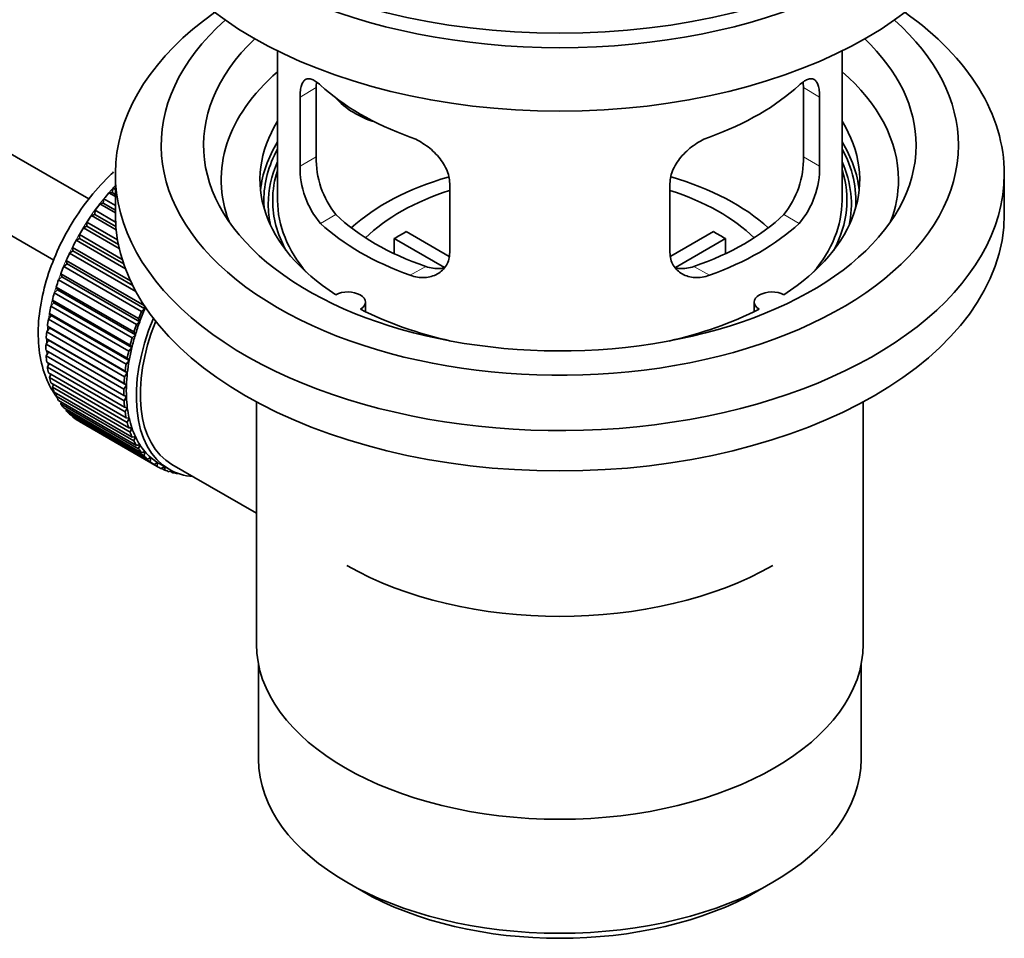
# Model space of a CAD drawing. Units: millimetres. Extents: x 0 to 1838, y 0 to 2369.
# Drawn here: x 1710 to 1780, y 129 to 194 of the extents above; entities that cross this region are included whole.
import ezdxf

# ---------------------------------------------------------------- set-up
doc = ezdxf.new("R2010")
doc.units = ezdxf.units.MM
doc.layers.add('DV6_Défaut', color=7, linetype='Continuous')
doc.layers.add('Défaut', color=7, linetype='Continuous')

# ---------------------------------------------------------------- blocks, each defined once
blk = doc.blocks.new('SE5')
at = {"layer": 'DV6_Défaut', "color": 7, "linetype": 'Continuous', "lineweight": 35}
for p, q in [((1715.387, 181.115), (1616.036, 238.475)), ((1613.758, 234.016), (1712.901, 176.777)), ((1728.762, 191.605), (1728.762, 181.004)), ((1768.762, 181.004), (1768.762, 191.605)), ((1731.501, 184.102), (1731.501, 189.001)), ((1766.024, 189.001), (1766.024, 184.102)), ((1730.349, 188.336), (1730.349, 183.437)), ((1767.176, 183.437), (1767.176, 188.336)), ((1717.262, 182.882), (1717.262, 180.024)), ((1780.262, 180.024), (1780.262, 182.882)), ((1740.956, 177.313), (1740.956, 182.212)), ((1756.569, 182.212), (1756.569, 177.313)), ((1716.803, 181.543), (1717.027, 181.572)), ((1717.262, 181.278), (1716.803, 181.543)), ((1717.027, 181.572), (1717.098, 181.877)), ((1717.027, 181.572), (1717.262, 181.436)), ((1717.098, 181.877), (1717.262, 181.783)), ((1716.168, 180.762), (1716.398, 180.818)), ((1717.262, 180.13), (1716.168, 180.762)), ((1716.398, 180.818), (1716.449, 181.118)), ((1716.398, 180.818), (1717.262, 180.319)), ((1716.449, 181.118), (1717.262, 180.649)), ((1715.802, 180.02), (1715.832, 180.312)), ((1715.832, 180.312), (1717.277, 179.478)), ((1715.244, 179.184), (1715.252, 179.466)), ((1715.252, 179.466), (1717.419, 178.215)), ((1715.567, 179.937), (1715.802, 180.02)), ((1717.32, 178.925), (1715.567, 179.937)), ((1715.802, 180.02), (1717.298, 179.157)), ((1715.006, 179.074), (1715.244, 179.184)), ((1717.541, 177.61), (1715.006, 179.074)), ((1715.244, 179.184), (1717.479, 177.894)), ((1737.881, 178.795), (1740.925, 177.038)), ((1756.623, 177.051), (1759.644, 178.795)), ((1714.488, 178.181), (1714.728, 178.317)), ((1717.979, 176.166), (1714.488, 178.181)), ((1714.728, 178.317), (1714.715, 178.586)), ((1714.715, 178.586), (1717.751, 176.833)), ((1714.728, 178.317), (1717.856, 176.511)), ((1740.58, 176.257), (1737.032, 178.305)), ((1737.032, 177.235), (1737.032, 178.305)), ((1760.492, 178.305), (1756.954, 176.262)), ((1760.492, 178.305), (1760.492, 177.235)), ((1714.02, 177.265), (1714.259, 177.425)), ((1718.724, 174.549), (1714.02, 177.265)), ((1714.259, 177.425), (1714.224, 177.679)), ((1714.224, 177.679), (1718.344, 175.3)), ((1714.259, 177.425), (1718.5, 174.976)), ((1713.839, 176.516), (1713.783, 176.753)), ((1713.783, 176.753), (1719.299, 173.569)), ((1713.603, 176.333), (1713.839, 176.516)), ((1719.118, 173.149), (1713.603, 176.333)), ((1713.839, 176.516), (1719.355, 173.332)), ((1713.241, 175.392), (1713.473, 175.597)), ((1718.757, 172.208), (1713.241, 175.392)), ((1713.473, 175.597), (1713.396, 175.815)), ((1713.396, 175.815), (1718.912, 172.631)), ((1713.473, 175.597), (1718.988, 172.413)), ((1712.938, 174.451), (1713.163, 174.676)), ((1718.453, 171.267), (1712.938, 174.451)), ((1713.163, 174.676), (1713.067, 174.873)), ((1713.067, 174.873), (1718.582, 171.689)), ((1713.163, 174.676), (1718.679, 171.491)), ((1712.695, 173.516), (1712.912, 173.759)), ((1712.912, 173.759), (1712.797, 173.935)), ((1712.797, 173.935), (1718.312, 170.75)), ((1712.912, 173.759), (1718.428, 170.575)), ((1734.986, 173.132), (1734.986, 173.799)), ((1762.538, 173.799), (1762.538, 173.132)), ((1718.211, 170.332), (1712.695, 173.516)), ((1719.355, 173.332), (1719.118, 173.149)), ((1719.299, 173.569), (1719.355, 173.332)), ((1712.515, 172.596), (1712.723, 172.855)), ((1718.031, 169.412), (1712.515, 172.596)), ((1712.723, 172.855), (1712.588, 173.007)), ((1712.588, 173.007), (1718.104, 169.823)), ((1712.723, 172.855), (1718.238, 169.671)), ((1718.988, 172.413), (1718.757, 172.208)), ((1718.912, 172.631), (1718.988, 172.413)), ((1712.4, 171.697), (1712.595, 171.97)), ((1717.915, 168.513), (1712.4, 171.697)), ((1712.595, 171.97), (1712.444, 172.098)), ((1712.444, 172.098), (1717.959, 168.913)), ((1712.595, 171.97), (1718.111, 168.786)), ((1718.582, 171.689), (1718.679, 171.491)), ((1712.349, 170.827), (1712.531, 171.113)), ((1712.531, 171.113), (1712.364, 171.214)), ((1712.364, 171.214), (1717.879, 168.03)), ((1712.531, 171.113), (1718.047, 167.928)), ((1718.679, 171.491), (1718.453, 171.267)), ((1717.864, 167.643), (1712.349, 170.827)), ((1712.349, 170.363), (1717.864, 167.179)), ((1712.364, 169.994), (1712.518, 170.265)), ((1718.428, 170.575), (1718.211, 170.332)), ((1718.312, 170.75), (1718.428, 170.575)), ((1717.879, 166.809), (1712.364, 169.994)), ((1718.238, 169.671), (1718.031, 169.412)), ((1718.104, 169.823), (1718.238, 169.671)), ((1712.4, 169.552), (1717.915, 166.368)), ((1712.444, 169.202), (1712.57, 169.454)), ((1717.959, 166.018), (1712.444, 169.202)), ((1717.959, 168.913), (1718.111, 168.786)), ((1712.515, 168.787), (1718.031, 165.602)), ((1712.588, 168.46), (1712.688, 168.687)), ((1718.104, 165.276), (1712.588, 168.46)), ((1718.111, 168.786), (1717.915, 168.513)), ((1712.695, 168.074), (1718.211, 164.89)), ((1712.797, 167.773), (1712.871, 167.973)), ((1718.312, 164.588), (1712.797, 167.773)), ((1718.047, 167.928), (1717.864, 167.643)), ((1717.879, 168.03), (1718.047, 167.928)), ((1712.938, 167.42), (1718.453, 164.235)), ((1713.067, 167.146), (1713.119, 167.315)), ((1718.582, 163.962), (1713.067, 167.146)), ((1713.241, 166.828), (1718.757, 163.644)), ((1717.864, 167.179), (1718.047, 167.104)), ((1718.047, 167.104), (1717.879, 166.809)), ((1713.396, 166.585), (1713.43, 166.719)), ((1718.912, 163.401), (1713.396, 166.585)), ((1713.603, 166.305), (1719.118, 163.121)), ((1713.783, 166.094), (1713.801, 166.191)), ((1719.299, 162.909), (1713.783, 166.094)), ((1717.915, 166.368), (1718.111, 166.32)), ((1718.111, 166.32), (1717.959, 166.018)), ((1727.262, 166.733), (1727.262, 149.569)), ((1770.262, 149.569), (1770.262, 166.733)), ((1714.02, 165.855), (1719.535, 162.67)), ((1714.224, 165.677), (1714.231, 165.733)), ((1719.739, 162.492), (1714.224, 165.677)), ((1714.488, 165.48), (1720.004, 162.295)), ((1718.031, 165.602), (1718.238, 165.583)), ((1718.238, 165.583), (1718.104, 165.276)), ((1714.715, 165.337), (1714.715, 165.349)), ((1720.23, 162.153), (1714.715, 165.337)), ((1718.211, 164.89), (1718.428, 164.898)), ((1718.428, 164.898), (1718.312, 164.588)), ((1718.453, 164.235), (1718.679, 164.271)), ((1718.679, 164.271), (1718.582, 163.962)), ((1718.757, 163.644), (1718.988, 163.707)), ((1718.988, 163.707), (1718.912, 163.401)), ((1719.118, 163.121), (1719.355, 163.211)), ((1719.355, 163.211), (1719.299, 162.909)), ((1719.535, 162.67), (1719.774, 162.786)), ((1719.774, 162.786), (1719.739, 162.492)), ((1720.004, 162.295), (1720.244, 162.437)), ((1720.244, 162.437), (1720.23, 162.153)), ((1720.369, 162.362), (1721.076, 161.953)), ((1720.521, 162), (1720.736, 162.149)), ((1720.768, 161.893), (1720.549, 162.019)), ((1720.761, 162.135), (1720.768, 161.893)), ((1721.276, 162.3), (1722.831, 161.402)), ((1721.082, 161.785), (1721.204, 161.882)), ((1721.347, 161.716), (1721.143, 161.834)), ((1721.336, 161.816), (1721.347, 161.716)), ((1721.683, 161.654), (1721.697, 161.666)), ((1722.831, 161.402), (1727.262, 158.843)), ((1727.412, 148.105), (1727.412, 141.404)), ((1770.112, 141.404), (1770.112, 148.105)), ((1733.666, 132.688), (1734.726, 132.076)), ((1762.798, 132.076), (1763.859, 132.688))]:
    blk.add_line(p, q, dxfattribs=at)
at = {"layer": 'DV6_Défaut', "color": 7, "linetype": 'Continuous', "lineweight": 18}
for p, q in [((1730.349, 188.336), (1731.501, 189.001)), ((1767.176, 188.336), (1766.024, 189.001)), ((1730.349, 183.437), (1731.501, 184.102)), ((1767.176, 183.437), (1766.024, 184.102)), ((1731.801, 179.376), (1732.892, 180.006)), ((1765.724, 179.376), (1764.633, 180.006)), ((1738.165, 175.702), (1739.256, 176.332)), ((1759.36, 175.702), (1758.269, 176.332))]:
    blk.add_line(p, q, dxfattribs=at)
at = {"layer": 'DV6_Défaut', "color": 7, "linetype": 'Continuous', "lineweight": 35}
for centre, radius, start, end in [((1737.82, 183.964), 6.321, 178.7495, 218.76651), ((1759.705, 183.964), 6.32, 321.23072, 1.25327), ((1736.486, 183.341), 6.137, 179.1058, 220.24344), ((1761.038, 183.342), 6.138, 319.7591, 0.89167)]:
    blk.add_arc(centre, radius, start, end, dxfattribs=at)
for centre, major_axis, ratio, start_param, end_param in [((1748.762, 211.051), (31.5, 0), 0.57735, 3.141593, 6.283185), ((1748.762, 205.091), (30.75, 0), 0.57735, 3.141593, 6.283185), ((1748.762, 209.581), (30.75, 0), 0.57735, 3.401333, 6.023445), ((1748.762, 182.882), (31.5, 0), 0.57735, 2.460237, 6.283185), ((1748.762, 182.882), (31.5, 0), 0.57735, 0, 0.681355), ((1748.762, 184.923), (28.25, 0), 0.57735, 2.566976, 6.283185), ((1748.762, 184.923), (28.25, 0), 0.57735, 0, 0.574616), ((1748.762, 184.923), (25.25, 0), 0.57735, 2.59813, 6.283185), ((1748.762, 184.923), (25.25, 0), 0.57735, 0, 0.543463), ((1748.762, 182.474), (23.999, 0), 0.57735, 2.55597, 3.357423), ((1748.762, 182.474), (23.999, 0), 0.57735, 0, 0.585622), ((1748.762, 195.293), (-20, 0), 0.57735, 0.558455, 1.012341), ((1748.762, 195.293), (20, 0), 0.57735, 5.270844, 5.72473), ((1736.429, 190.479), (-4.535, 2.105), 0.788675, 1.081911, 1.762437), ((1748.762, 182.474), (21.25, 0), 0.57735, 2.796891, 3.868159), ((1748.762, 182.474), (-21.25, 0), 0.57735, 2.415027, 3.486294), ((1748.762, 181.004), (21.25, 0), 0.57735, 2.796891, 3.081661), ((1748.762, 181.004), (-21.25, 0), 0.57735, 3.201525, 3.486294), ((1748.762, 181.004), (-20.976, 0), 0.57735, 5.976935, 6.283185), ((1748.762, 181.004), (-20.976, 0), 0.57735, 3.093913, 3.447843), ((1748.762, 180.749), (-20.663, 0), 0.57735, 6.02918, 6.283185), ((1748.762, 180.749), (-20.663, 0), 0.57735, 3.014331, 3.395598), ((1748.762, 181.004), (-20.35, 0), 0.57735, 6.097451, 6.283185), ((1748.762, 181.004), (-20.35, 0), 0.57735, 2.83813, 3.327327), ((1748.762, 173.656), (-17.5, 0), 0.57735, 5.182145, 5.717814), ((1748.762, 173.656), (-17.5, 0), 0.57735, 3.706964, 4.244516), ((1748.762, 182.474), (23.999, 0), 0.57735, 6.067355, 6.283185), ((1720.478, 175.289), (5.75, 9.959), 0.57735, 1.254346, 1.303808), ((1720.478, 175.289), (5.75, 9.959), 0.57735, 1.191961, 1.214048), ((1748.762, 173.656), (-16, 0), 0.57735, 5.222101, 5.748726), ((1748.762, 173.656), (-16, 0), 0.57735, 3.676052, 4.202677), ((1720.478, 175.289), (5.75, 9.959), 0.57735, 1.344106, 1.393567), ((1748.762, 181.004), (-20.976, 0), 0.57735, 0, 0.04768), ((1748.762, 180.749), (-20.663, 0), 0.57735, 0, 0.127262), ((1748.762, 181.004), (-20.35, 0), 0.57735, 0, 0.303463), ((1748.762, 181.004), (20, 0), 0.57735, 3.141593, 3.600258), ((1748.762, 181.004), (20, 0), 0.57735, 5.82452, 6.283185), ((1720.478, 175.289), (5.75, 9.959), 0.57735, 1.433866, 1.483327), ((1748.762, 180.024), (31.5, 0), 0.57735, 3.141593, 6.283185), ((1748.762, 185.495), (-20, 0), 0.57735, 0.558455, 1.012341), ((1748.762, 185.495), (-18.5, 0), 0.57735, 0.53969, 1.031106), ((1748.762, 185.495), (18.5, 0), 0.57735, 5.252079, 5.743495), ((1748.762, 185.495), (20, 0), 0.57735, 5.270844, 5.72473), ((1720.478, 175.289), (-5.75, -9.959), 0.57735, 4.665218, 4.71468), ((1748.762, 172.023), (-16, 0), 0.57735, -0.822907, -0.747889), ((1748.762, 172.023), (16, 0), 0.57735, 0.747889, 0.822907), ((1720.478, 175.289), (-5.75, -9.959), 0.57735, 4.754978, 4.804439), ((1720.478, 175.289), (-5.75, -9.959), 0.57735, -1.438447, -1.388986), ((1720.478, 175.289), (-5.75, -9.959), 0.57735, -1.348688, -1.299226), ((1720.478, 175.289), (-5.75, -9.959), 0.57735, -1.258928, -1.209466), ((1720.478, 175.289), (-5.75, -9.959), 0.57735, -1.169168, -1.119707), ((1733.736, 173.799), (-1.25, 0), 0.57735, 2.38561, 5.468371), ((1763.788, 173.799), (1.25, 0), 0.57735, 0.814814, 3.897575), ((1720.478, 175.289), (-5.75, -9.959), 0.57735, -1.079408, -1.029947), ((1725.994, 172.104), (-5.75, -9.959), 0.57735, -1.348688, -1.299226), ((1725.994, 172.104), (-5.625, -9.743), 0.57735, -1.368837, -1.279077), ((1748.762, 182.474), (21.25, 0), 0.57735, 3.985823, 4.340705), ((1748.762, 182.474), (21.25, 0), 0.57735, 5.084073, 5.438955), ((1720.478, 175.289), (-5.75, -9.959), 0.57735, -0.989648, -0.940187), ((1726.701, 171.696), (-5.625, -9.743), 0.57735, 4.939342, 6.283185), ((1726.701, 171.696), (5.425, 9.396), 0.57735, 1.815952, 3.141593), ((1725.994, 172.104), (-5.625, -9.743), 0.57735, -1.279077, -1.189317), ((1720.478, 175.289), (-5.75, -9.959), 0.57735, -0.899889, -0.850427), ((1725.994, 172.104), (-5.75, -9.959), 0.57735, -1.258928, -1.209466), ((1725.994, 172.104), (-5.75, -9.959), 0.57735, -1.169168, -1.119707), ((1725.994, 172.104), (-5.625, -9.743), 0.57735, -1.189317, -1.099557), ((1720.478, 175.289), (-5.75, -9.959), 0.57735, -0.810129, -0.760668), ((1725.994, 172.104), (-5.75, -9.959), 0.57735, -1.079408, -1.029947), ((1725.994, 172.104), (-5.625, -9.743), 0.57735, -1.099557, -1.009798), ((1720.478, 175.289), (-5.75, -9.959), 0.57735, -0.720369, -0.670908), ((1725.994, 172.104), (-5.625, -9.743), 0.57735, -1.009798, -0.920038), ((1720.478, 175.289), (-5.75, -9.959), 0.57735, -0.630609, -0.581148), ((1725.994, 172.104), (-5.75, -9.959), 0.57735, -0.989648, -0.940187), ((1720.478, 175.289), (-5.75, -9.959), 0.57735, -0.540849, -0.491388), ((1725.994, 172.104), (-5.75, -9.959), 0.57735, -0.899889, -0.850427), ((1725.994, 172.104), (-5.625, -9.743), 0.57735, -0.920038, -0.830278), ((1720.478, 175.289), (-5.75, -9.959), 0.57735, -0.45109, -0.401628), ((1725.994, 172.104), (-5.75, -9.959), 0.57735, -0.810129, -0.760668), ((1725.994, 172.104), (-5.625, -9.743), 0.57735, -0.830278, -0.740518), ((1720.478, 175.289), (-5.75, -9.959), 0.57735, -0.36133, -0.311869), ((1725.994, 172.104), (-5.75, -9.959), 0.57735, -0.720369, -0.670908), ((1725.994, 172.104), (-5.625, -9.743), 0.57735, -0.740518, -0.650758), ((1720.478, 175.289), (-5.75, -9.959), 0.57735, -0.27157, -0.222109), ((1720.478, 175.289), (-5.75, -9.959), 0.57735, -0.18181, -0.132349), ((1725.994, 172.104), (-5.625, -9.743), 0.57735, -0.650758, -0.560999), ((1720.478, 175.289), (-5.75, -9.959), 0.57735, 6.191135, 6.240596), ((1725.994, 172.104), (-5.75, -9.959), 0.57735, -0.630609, -0.581148), ((1725.994, 172.104), (-5.625, -9.743), 0.57735, -0.560999, -0.471239), ((1725.994, 172.104), (-5.75, -9.959), 0.57735, -0.540849, -0.491388), ((1725.994, 172.104), (-5.625, -9.743), 0.57735, -0.471239, -0.381479), ((1725.994, 172.104), (-5.75, -9.959), 0.57735, -0.45109, -0.401628), ((1725.994, 172.104), (-5.625, -9.743), 0.57735, -0.381479, -0.291719), ((1725.994, 172.104), (-5.75, -9.959), 0.57735, -0.36133, -0.311869), ((1725.994, 172.104), (-5.75, -9.959), 0.57735, -0.27157, -0.222109), ((1725.994, 172.104), (-5.625, -9.743), 0.57735, -0.291719, -0.20196), ((1725.994, 172.104), (-5.75, -9.959), 0.57735, -0.18181, -0.132349), ((1725.994, 172.104), (-5.625, -9.743), 0.57735, 6.081226, 6.170986), ((1725.994, 172.104), (-5.625, -9.743), 0.57735, 6.170986, 6.260745), ((1725.994, 172.104), (-5.75, -9.959), 0.57735, 6.191135, 6.240596), ((1725.994, 172.104), (5.75, 9.959), 0.57735, 3.139302, 3.188763), ((1725.994, 172.104), (5.625, 9.743), 0.57735, 3.119153, 3.141593), ((1725.994, 172.104), (-5.75, -9.959), 0.57735, 0.087469, 0.13693), ((1726.701, 171.696), (-5.625, -9.743), 0.57735, 0, 0.267463), ((1725.994, 172.104), (-5.75, -9.959), 0.57735, 0.177229, 0.22669), ((1748.762, 163.858), (-21.35, 0), 0.57735, 0.785398, 2.356194), ((1748.762, 149.569), (21.5, 0), 0.57735, 3.141593, 6.283185), ((1748.762, 141.404), (21.35, 0), 0.57735, 3.141593, 6.283185), ((1748.762, 140.179), (-19.85, 0), 0.57735, 0.785398, 2.356194)]:
    blk.add_ellipse(centre, major_axis=major_axis, ratio=ratio, start_param=start_param, end_param=end_param, dxfattribs=at)
at = {"layer": 'DV6_Défaut', "color": 7, "linetype": 'Continuous', "lineweight": 18}
for start_param, end_param in [(1.182193, 2.254983), (-3.97227, -3.938075), (-3.878615, -3.848215), (-3.783987, -3.758625)]:
    blk.add_ellipse((1720.337, 175.37), major_axis=(5.625, 9.743), ratio=0.57735, start_param=start_param, end_param=end_param, dxfattribs=at)
at = {"layer": 'DV6_Défaut', "color": 7, "linetype": 'Continuous', "lineweight": 35}
for points, knots in [([(1731.801, 189.174), (1731.693, 189.274), (1731.59, 189.356), (1731.392, 189.491), (1731.297, 189.543), (1731.117, 189.612), (1731.034, 189.63), (1730.879, 189.631), (1730.808, 189.613), (1730.68, 189.544), (1730.624, 189.491), (1730.526, 189.351), (1730.484, 189.261), (1730.417, 189.052), (1730.392, 188.931), (1730.358, 188.655), (1730.349, 188.502), (1730.349, 188.336)], [0, 0, 0, 0, 0.125, 0.125, 0.25, 0.25, 0.375, 0.375, 0.5, 0.5, 0.625, 0.625, 0.75, 0.75, 0.875, 0.875, 1, 1, 1, 1]), ([(1767.176, 188.336), (1767.176, 188.502), (1767.167, 188.652), (1767.134, 188.926), (1767.108, 189.05), (1767.041, 189.26), (1767, 189.348), (1766.902, 189.49), (1766.845, 189.543), (1766.718, 189.613), (1766.647, 189.631), (1766.491, 189.63), (1766.408, 189.612), (1766.23, 189.544), (1766.134, 189.492), (1765.934, 189.357), (1765.831, 189.273), (1765.724, 189.174)], [0, 0, 0, 0, 0.125, 0.125, 0.25, 0.25, 0.375, 0.375, 0.5, 0.5, 0.625, 0.625, 0.75, 0.75, 0.875, 0.875, 1, 1, 1, 1]), ([(1740.956, 182.212), (1740.956, 182.378), (1740.935, 182.545), (1740.857, 182.884), (1740.797, 183.057), (1740.645, 183.393), (1740.553, 183.558), (1740.338, 183.881), (1740.216, 184.038), (1739.952, 184.333), (1739.808, 184.475), (1739.504, 184.74), (1739.346, 184.861), (1739.019, 185.084), (1738.849, 185.186), (1738.508, 185.363), (1738.337, 185.438), (1738.165, 185.5)], [0, 0, 0, 0, 0.125, 0.125, 0.25, 0.25, 0.375, 0.375, 0.5, 0.5, 0.625, 0.625, 0.75, 0.75, 0.875, 0.875, 1, 1, 1, 1]), ([(1759.36, 185.5), (1759.188, 185.438), (1759.017, 185.363), (1758.678, 185.187), (1758.509, 185.086), (1758.179, 184.862), (1758.022, 184.74), (1757.72, 184.478), (1757.574, 184.335), (1757.309, 184.038), (1757.189, 183.884), (1756.974, 183.563), (1756.88, 183.394), (1756.728, 183.059), (1756.67, 182.89), (1756.59, 182.548), (1756.569, 182.378), (1756.569, 182.212)], [0, 0, 0, 0, 0.125, 0.125, 0.25, 0.25, 0.375, 0.375, 0.5, 0.5, 0.625, 0.625, 0.75, 0.75, 0.875, 0.875, 1, 1, 1, 1]), ([(1717.141, 183.026), (1717.025, 182.92), (1716.382, 182.31), (1715.299, 181.09), (1714.017, 179.2), (1712.985, 177.163), (1712.239, 175.051), (1711.817, 172.934), (1711.752, 170.884), (1712.07, 169.051), (1712.588, 167.859), (1712.958, 167.28), (1713.044, 167.156)], [0, 0, 0, 0, 0.0257535, 0.1443863, 0.2626096, 0.3807971, 0.4994377, 0.6190663, 0.7402943, 0.8632234, 0.969882, 1, 1, 1, 1]), ([(1738.165, 175.702), (1738.337, 175.64), (1738.507, 175.596), (1738.846, 175.543), (1739.016, 175.534), (1739.345, 175.551), (1739.503, 175.576), (1739.805, 175.661), (1739.951, 175.721), (1740.215, 175.87), (1740.336, 175.959), (1740.55, 176.167), (1740.645, 176.287), (1740.796, 176.545), (1740.855, 176.685), (1740.935, 176.988), (1740.956, 177.148), (1740.956, 177.313)], [0, 0, 0, 0, 0.125, 0.125, 0.25, 0.25, 0.375, 0.375, 0.5, 0.5, 0.625, 0.625, 0.75, 0.75, 0.875, 0.875, 1, 1, 1, 1]), ([(1756.569, 177.313), (1756.569, 177.148), (1756.589, 176.99), (1756.668, 176.691), (1756.727, 176.547), (1756.879, 176.287), (1756.971, 176.17), (1757.187, 175.961), (1757.309, 175.87), (1757.573, 175.721), (1757.717, 175.662), (1758.021, 175.576), (1758.179, 175.551), (1758.505, 175.534), (1758.676, 175.543), (1759.017, 175.596), (1759.188, 175.64), (1759.36, 175.702)], [0, 0, 0, 0, 0.125, 0.125, 0.25, 0.25, 0.375, 0.375, 0.5, 0.5, 0.625, 0.625, 0.75, 0.75, 0.875, 0.875, 1, 1, 1, 1]), ([(1740.594, 176.222), (1740.495, 176.202), (1740.394, 176.189), (1740.124, 176.173), (1739.951, 176.18), (1739.604, 176.229), (1739.43, 176.272), (1739.256, 176.332)], [0, 0, 0, 0, 0.23685, 0.23685, 0.618425, 0.618425, 1, 1, 1, 1]), ([(1758.269, 176.332), (1758.094, 176.272), (1757.921, 176.23), (1757.576, 176.18), (1757.404, 176.173), (1757.134, 176.189), (1757.034, 176.202), (1756.936, 176.221)], [0, 0, 0, 0, 0.38295, 0.38295, 0.765899, 0.765899, 1, 1, 1, 1])]:
    blk.add_open_spline(points, degree=3, knots=knots, dxfattribs=at)
for points in [[(1731.501, 189.001), (1731.501, 189.142), (1731.507, 189.272), (1731.518, 189.392)], [(1766.005, 189.409), (1766.018, 189.284), (1766.024, 189.148), (1766.024, 189.001)]]:
    blk.add_open_spline(points, degree=3, dxfattribs=at)

msp = doc.modelspace()

# ---------------------------------------------------------------- block references
at = {"layer": 'Défaut'}
msp.add_blockref('SE5', (0, 0), dxfattribs=at)

doc.saveas('drawing.dxf')
